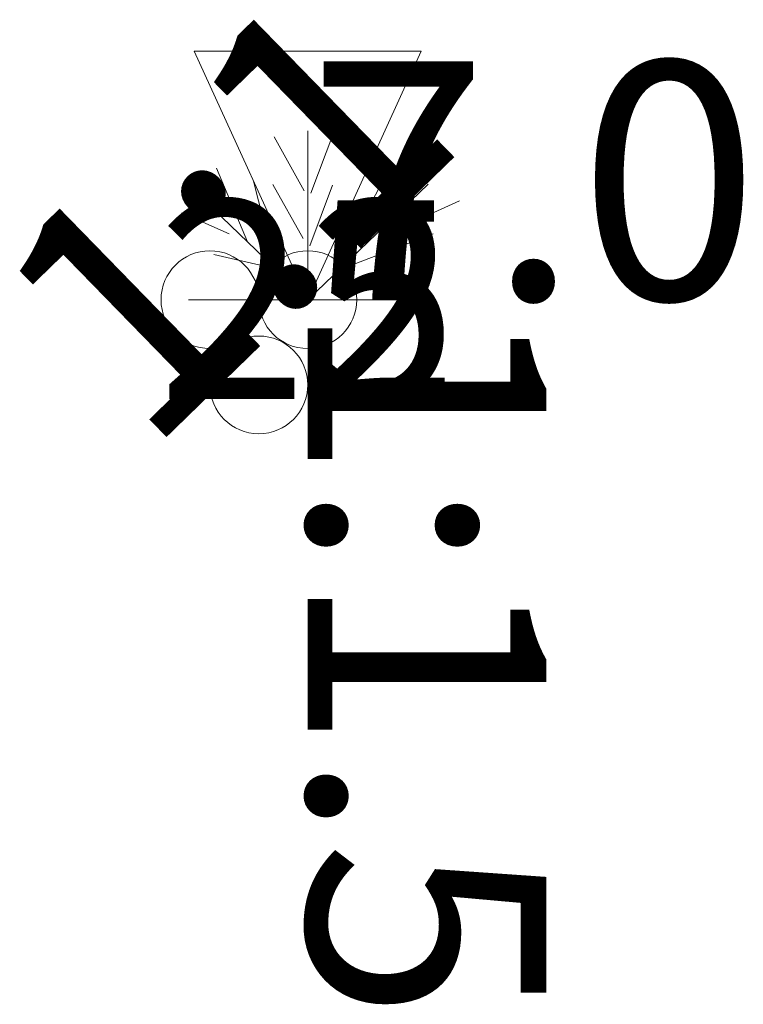
# Model space of a CAD drawing. Units: metres. Extents: x -1 to 732286, y -2 to 1798850.
# Drawn here: x -1 to 1, y -2 to 1 of the extents above; entities that cross this region are included whole.
import ezdxf
from ezdxf.enums import TextEntityAlignment as Align

# ---------------------------------------------------------------- set-up
doc = ezdxf.new("R2010")
doc.units = ezdxf.units.M
doc.layers.get('0').update_dxf_attribs({"lineweight": 9})
for name, color, linetype, lineweight in [('B-STR-TXT', 7, 'Continuous', 13), ('C-ROAD-PROF-VIEW', 7, 'Continuous', 9), ('Hatch', 7, 'Continuous', 9), ('Vertical alignment plan line', 7, 'Continuous', 9)]:
    doc.layers.add(name, color=color, linetype=linetype, lineweight=lineweight)
doc.styles.get("Standard").update_dxf_attribs({"font": 'VHAVAN.TTF'})
doc.styles.add('style1', font='VHAVAN.TTF', dxfattribs={"width": 0.7})
doc.styles.add('vnavantH', font='VHAVAN.TTF')

# ---------------------------------------------------------------- blocks, each defined once
blk = doc.blocks.new('REW')
at = {"color": 8}
blk.add_line((0.375, 0), (-0.375, 0), dxfattribs=at)
at = {"color": 2, "lineweight": 0}
blk.add_lwpolyline([(0, 0), (0.3565, 0.7825), (-0.3569, 0.7825)], close=True, dxfattribs=at)
blk = doc.blocks.new('tu non')
at = {"color": 92}
for p, q in [((0, 0), (0, 0.5313)), ((0.0098, 0.3354), (0.0815, 0.5272)), ((-0.011, 0.3423), (-0.1059, 0.5122)), ((-0.1893, 0.1818), (-0.2875, 0.414)), ((0.2134, 0.2337), (0.3129, 0.4244)), ((-0.1074, 0.1254), (-0.1705, 0.373)), ((0, 0), (-0.3786, 0.3635)), ((-0.0146, 0.1928), (-0.1095, 0.3627)), ((0, 0), (0.3786, 0.3635)), ((0.0062, 0.169), (0.0779, 0.3609)), ((0.1265, 0.1637), (0.226, 0.3545)), ((0.2585, 0.2117), (0.4772, 0.3111)), ((-0.247, 0.2071), (-0.3962, 0.273)), ((0.1512, 0.1141), (0.3945, 0.2072)), ((-0.1359, 0.1056), (-0.2959, 0.1427)), ((-0.1857, 0), (0.1857, 0))]:
    blk.add_line(p, q, dxfattribs=at)
blk = doc.blocks.new('hopmai')
at = {"layer": 'Hatch'}
for centre in [(-0.3077, 0), (0, 0), (-0.1539, -0.2684)]:
    blk.add_circle(centre, 0.1539, dxfattribs=at)

msp = doc.modelspace()

# ---------------------------------------------------------------- block references
for name in ['REW', 'REW', 'REW', 'REW', 'REW', 'tu non', 'tu non', 'tu non', 'tu non', 'tu non', 'tu non', 'tu non', 'tu non', 'tu non', 'tu non', 'tu non', 'tu non', 'tu non', 'tu non', 'tu non']:
    msp.add_blockref(name, (0, 0))
at = {"layer": 'Vertical alignment plan line'}
msp.add_blockref('hopmai', (0, 0), dxfattribs=at)
msp.add_blockref('hopmai', (0, 0), dxfattribs=at)
msp.add_blockref('hopmai', (0, 0), dxfattribs=at)
msp.add_blockref('hopmai', (0, 0), dxfattribs=at)
msp.add_blockref('hopmai', (0, 0), dxfattribs=at)
msp.add_blockref('hopmai', (0, 0), dxfattribs=at)
msp.add_blockref('hopmai', (0, 0), dxfattribs=at)
msp.add_blockref('hopmai', (0, 0), dxfattribs=at)
msp.add_blockref('hopmai', (0, 0), dxfattribs=at)
msp.add_blockref('hopmai', (0, 0), dxfattribs=at)
msp.add_blockref('hopmai', (0, 0), dxfattribs=at)
msp.add_blockref('hopmai', (0, 0), dxfattribs=at)
msp.add_blockref('hopmai', (0, 0), dxfattribs=at)
msp.add_blockref('hopmai', (0, 0), dxfattribs=at)
msp.add_blockref('hopmai', (0, 0), dxfattribs=at)
msp.add_blockref('hopmai', (0, 0), dxfattribs=at)
msp.add_blockref('hopmai', (0, 0), dxfattribs=at)
msp.add_blockref('hopmai', (0, 0), dxfattribs=at)
msp.add_blockref('hopmai', (0, 0), dxfattribs=at)
msp.add_blockref('hopmai', (0, 0), dxfattribs=at)
msp.add_blockref('hopmai', (0, 0), dxfattribs=at)
msp.add_blockref('hopmai', (0, 0), dxfattribs=at)
msp.add_blockref('hopmai', (0, 0), dxfattribs=at)
msp.add_blockref('hopmai', (0, 0), dxfattribs=at)
msp.add_blockref('hopmai', (0, 0), dxfattribs=at)
msp.add_blockref('hopmai', (0, 0), dxfattribs=at)
msp.add_blockref('hopmai', (0, 0), dxfattribs=at)
msp.add_blockref('hopmai', (0, 0), dxfattribs=at)
msp.add_blockref('hopmai', (0, 0), dxfattribs=at)
msp.add_blockref('hopmai', (0, 0), dxfattribs=at)
msp.add_blockref('hopmai', (0, 0), dxfattribs=at)
msp.add_blockref('hopmai', (0, 0), dxfattribs=at)
msp.add_blockref('hopmai', (0, 0), dxfattribs=at)
msp.add_blockref('hopmai', (0, 0), dxfattribs=at)
msp.add_blockref('hopmai', (0, 0), dxfattribs=at)
msp.add_blockref('hopmai', (0, 0), dxfattribs=at)
msp.add_blockref('hopmai', (0, 0), dxfattribs=at)
msp.add_blockref('hopmai', (0, 0), dxfattribs=at)
msp.add_blockref('hopmai', (0, 0), dxfattribs=at)
msp.add_blockref('hopmai', (0, 0), dxfattribs=at)
msp.add_blockref('hopmai', (0, 0), dxfattribs=at)
msp.add_blockref('hopmai', (0, 0), dxfattribs=at)
msp.add_blockref('hopmai', (0, 0), dxfattribs=at)
msp.add_blockref('hopmai', (0, 0), dxfattribs=at)
msp.add_blockref('hopmai', (0, 0), dxfattribs=at)

# ---------------------------------------------------------------- texts
at = {"color": 165, "style": 'style1'}
for s in ['22', '25', '22', '25', '22', '25', '22', '25', '22', '25']:
    msp.add_text(s, height=0.625, dxfattribs=at).set_placement((0, 0), align=Align.MIDDLE_CENTER)
at = {"layer": 'B-STR-TXT', "color": 7, "linetype": 'Continuous', "lineweight": -3, "style": 'vnavantH'}
msp.add_text('1:1', height=0.75, rotation=44.2322, dxfattribs=at).set_placement((0, 0, 0), align=Align.CENTER)
msp.add_text('1:1', height=0.75, rotation=44.2322, dxfattribs=at).set_placement((0, 0, 0), align=Align.CENTER)
msp.add_text('1:1', height=0.75, rotation=44.2322, dxfattribs=at).set_placement((0, 0, 0), align=Align.CENTER)
msp.add_text('1:1', height=0.75, rotation=44.2322, dxfattribs=at).set_placement((0, 0, 0), align=Align.CENTER)
msp.add_text('1:1', height=0.75, rotation=44.2322, dxfattribs=at).set_placement((0, 0, 0), align=Align.CENTER)
at = {"layer": 'B-STR-TXT', "color": 7}
msp.add_text('1:1.5', height=0.75, rotation=270, dxfattribs=at).set_placement((0, 0, 0))
msp.add_text('1:1.5', height=0.75, rotation=270, dxfattribs=at).set_placement((0, 0, 0))
msp.add_text('1:1.5', height=0.75, rotation=270, dxfattribs=at).set_placement((0, 0, 0))
msp.add_text('1:1.5', height=0.75, rotation=270, dxfattribs=at).set_placement((0, 0, 0))
msp.add_text('1:1.5', height=0.75, rotation=270, dxfattribs=at).set_placement((0, 0, 0))
at = {"layer": 'C-ROAD-PROF-VIEW', "style": 'vnavantH'}
msp.add_text('7.0', height=0.75, dxfattribs=at).set_placement((0, 0))
msp.add_text('7.0', height=0.75, dxfattribs=at).set_placement((0, 0))
msp.add_text('7.0', height=0.75, dxfattribs=at).set_placement((0, 0))
msp.add_text('7.0', height=0.75, dxfattribs=at).set_placement((0, 0))
msp.add_text('7.0', height=0.75, dxfattribs=at).set_placement((0, 0))

doc.saveas('drawing.dxf')
